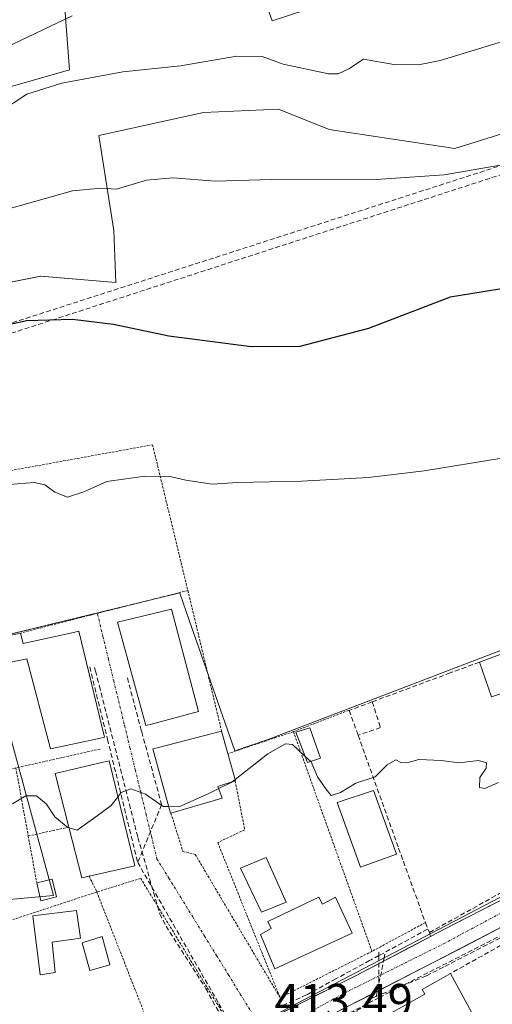
# Model space of a CAD drawing. Units: metres. Extents: x 597085 to 600525, y 4738369 to 4740731.
# Drawn here: x 598898 to 598998, y 4738730 to 4738937 of the extents above; entities that cross this region are included whole.
import ezdxf
from ezdxf.enums import TextEntityAlignment as Align

# ---------------------------------------------------------------- set-up
doc = ezdxf.new("R2010")
doc.units = ezdxf.units.M
doc.header["$MEASUREMENT"] = 0
for name, pattern in [('TRAZO_Y_PUNTO', [1, 0.5, -0.25, 0, -0.25]), ('TRAZOS', [0.75, 0.5, -0.25]), ('TRAZOSX2', [1.5, 1, -0.5])]:
    doc.linetypes.add(name, pattern=pattern)
for name, color, linetype, lineweight in [('Alambrada', 19, 'TRAZOS', 0), ('Carretera de calzada única', 19, 'Continuous', 13), ('Carretera de calzada única Cxs', 19, 'Continuous', 13), ('Carretera de calzada única eje', 19, 'TRAZO_Y_PUNTO', 0), ('Conducción de agua lineal', 5, 'TRAZOSX2', 0), ('Cultivos herbáceos CxS', 92, 'Continuous', 0), ('Cultivos leñosos CxS', 92, 'Continuous', 0), ('Curva de nivel maestra', 36, 'Continuous', 30), ('Curva de nivel normal', 36, 'Continuous', 0), ('Edificación', 1, 'Continuous', 13), ('Edificación Cxs', 1, 'Continuous', 13), ('Edificación ligera', 1, 'Continuous', 0), ('Edificación ligera Cxs', 1, 'Continuous', 0), ('Elemento construido', 1, 'Continuous', 0), ('Muro lineal', 1, 'TRAZOSX2', 13), ('Núcleo urbano CxS', 19, 'Continuous', 0), ('Pastizal CxS', 92, 'Continuous', 0), ('Rótulo de punto de cota en terreno', 19, 'Continuous', 0), ('Valla', 19, 'TRAZOS', 0), ('Vía urbana eje', 5, 'TRAZO_Y_PUNTO', 0)]:
    doc.layers.add(name, color=color, linetype=linetype, lineweight=lineweight)
doc.styles.add('Arial', font='txt', dxfattribs={"height": 0.2})

# ---------------------------------------------------------------- blocks, each defined once
blk = doc.blocks.new('*U154')
at = {"layer": 'Cultivos leñosos CxS', "color": 92, "linetype": 'Continuous', "lineweight": 0}
for points in [[(598840.9419, 4739007.5139, 466.855), (598858.4503, 4738914.4957, 437.1145), (598871.6367, 4738915.2949, 435.9408), (598883.3409, 4738916.6715, 435.0936), (598894.3567, 4738922.1791, 434.9009), (598908.8147, 4738926.3097, 434.6299), (598906.7495, 4738953.1601, 444.1012)], [(598941.1735, 4738965.5531, 443.4497), (598951.4999, 4738936.6361, 435.9131), (598965.9577, 4738941.4559, 436.6863)], [(599027.3107, 4738921.3985, 430.1001), (598990.0537, 4738909.7855, 430.2498), (598963.5747, 4738913.7961, 431.0657), (598952.8769, 4738918.0477, 431.6353), (598937.0423, 4738917.3597, 431.6207), (598915.0103, 4738912.5401, 431.0607), (598918.1903, 4738892.5403, 427.9689), (598918.5897, 4738881.5371, 426.0439), (598902.7389, 4738882.8797, 425.809), (598883.0617, 4738878.9381, 425.9615), (598867.9557, 4738871.6553, 425.3457), (598866.5675, 4738871.3717, 425.4102), (598769.0531, 4738847.1369, 423.936), (598752.4245, 4738848.1975, 423.2253)]]:
    blk.add_polyline3d(points, dxfattribs=at)
blk = doc.blocks.new('*U155')
at = {"layer": 'Cultivos herbáceos CxS', "color": 92, "linetype": 'Continuous', "lineweight": 0}
for points in [[(598752.4245, 4738848.1975, 423.2253), (598769.0531, 4738847.1369, 423.936), (598866.5675, 4738871.3717, 425.4102), (598867.9557, 4738871.6553, 425.3457), (598883.0617, 4738878.9381, 425.9615), (598902.7389, 4738882.8797, 425.809), (598918.5897, 4738881.5371, 426.0439), (598918.1903, 4738892.5403, 427.9689), (598915.0103, 4738912.5401, 431.0607), (598937.0423, 4738917.3597, 431.6207), (598952.8769, 4738918.0477, 431.6353), (598963.5747, 4738913.7961, 431.0657), (598990.0537, 4738909.7855, 430.2498), (599027.3107, 4738921.3985, 430.1001)], [(599072.7303, 4738832.0303, 417.0761), (598950.4647, 4738785.2825, 414.9637), (598943.6855, 4738782.9189, 415.02), (598934.0673, 4738810.4825, 416.8679), (598932.1681, 4738815.9251, 417.2741), (598932.0697, 4738816.2075, 417.3009), (598893.9565, 4738806.9597, 416.7381)], [(598891.6041, 4738803.1671, 416.4467), (598905.4659, 4738752.4815, 414.1706), (598892.2521, 4738751.2939, 414.001)]]:
    blk.add_polyline3d(points, dxfattribs=at)

msp = doc.modelspace()

# ---------------------------------------------------------------- linework, layer by layer
at = {"layer": 'Alambrada', "color": 19, "linetype": 'TRAZOS', "lineweight": 0}
for points in [[(598897.51, 4738779.34, 415.15), (598888.6, 4738777.14, 415.12), (598882.62, 4738775.33, 415.19), (598879.96, 4738774.47, 415.08), (598873.26, 4738802.59, 416.25), (598872.59, 4738805.57, 416.49), (598865.69, 4738836.1, 420.35), (598892.01, 4738841.17, 420.43), (598926.33, 4738847.39, 421.12), (598933.76, 4738816.7, 417.49)], [(598933.76, 4738816.7, 417.49), (598919.34, 4738813.07, 417.3), (598908.94, 4738810.44, 417.08), (598898.51, 4738807.74, 416.98)], [(598933.76, 4738816.7, 417.49), (598940.88, 4738787.1, 415.65)], [(598915.25, 4738783.33, 415.43), (598899.02, 4738779.69, 415.22), (598897.51, 4738779.34, 415.15)], [(598897.51, 4738779.34, 415.15), (598900.12, 4738765.03, 414.54)], [(598908.68, 4738766.88, 414.84), (598900.12, 4738765.03, 414.54)], [(598900.12, 4738765.03, 414.54), (598901.92, 4738755.13, 414.24)]]:
    msp.add_polyline3d(points, dxfattribs=at)
at = {"layer": 'Carretera de calzada única', "color": 19, "linetype": 'Continuous', "lineweight": 13}
for points in [[(598984.89, 4738743.86), (598987.69, 4738745.33), (599000.87, 4738752.08), (599059.6, 4738783.1), (599072.12, 4738790.08), (599074.51, 4738791.33)], [(599003.7, 4738747.87), (598999.29, 4738745.56), (598994.87, 4738743.25), (598990.46, 4738740.94), (598986.04, 4738738.63), (598981.7, 4738736.4), (598977.35, 4738734.18), (598973.01, 4738731.95), (598968.66, 4738729.73), (598964.32, 4738727.5), (598959.97, 4738725.27), (598955.63, 4738723.05), (598951.28, 4738720.82), (598947.4, 4738718.7), (598943.52, 4738716.58), (598939.64, 4738714.46), (598935.76, 4738712.33), (598931.88, 4738710.21), (598928, 4738708.09), (598924.12, 4738705.97), (598920.95, 4738703.94), (598917.79, 4738701.92), (598914.62, 4738699.89)], [(598948.73, 4738725.39), (598951.59, 4738726.82), (598955.96, 4738729), (598960.34, 4738731.19), (598964.72, 4738733.37), (598969.1, 4738735.55), (598973.05, 4738737.63), (598977, 4738739.71), (598980.94, 4738741.78), (598984.89, 4738743.86)]]:
    msp.add_lwpolyline(points, dxfattribs=at)
at = {"layer": 'Carretera de calzada única Cxs', "color": 19, "linetype": 'Continuous', "lineweight": 13}
for points in [[(598955.96, 4738729, 413.56), (598960.34, 4738731.19, 413.61), (598964.72, 4738733.37, 413.65), (598969.1, 4738735.55, 413.71), (598973.05, 4738737.63, 413.77), (598977, 4738739.71, 413.86), (598980.94, 4738741.78, 413.92), (598984.89, 4738743.86, 413.93), (598987.69, 4738745.33, 413.9), (598992.08, 4738747.58, 413.9), (598996.48, 4738749.83, 414.02), (599000.87, 4738752.08, 414.11)], [(598999.29, 4738745.56, 414.09), (598994.87, 4738743.25, 414.08), (598990.46, 4738740.94, 414), (598986.04, 4738738.63, 413.92), (598981.7, 4738736.4, 413.85), (598977.35, 4738734.18, 413.8), (598973.01, 4738731.95, 413.72), (598968.66, 4738729.73, 413.69), (598964.32, 4738727.5, 413.61)]]:
    msp.add_polyline3d(points, dxfattribs=at)
at = {"layer": 'Carretera de calzada única eje', "color": 19, "linetype": 'TRAZO_Y_PUNTO', "lineweight": 0}
msp.add_lwpolyline([(599007.48, 4738752.92), (598987.92, 4738742.46), (598967.3, 4738732.22), (598950.28, 4738722.92)], dxfattribs=at)
at = {"layer": 'Conducción de agua lineal', "color": 5, "linetype": 'TRAZOSX2', "lineweight": 0}
for points in [[(598789.24, 4738841.22, 423.93), (598789.72, 4738840.12, 423.74), (598790.49, 4738839.11, 423.59), (598792.03, 4738838.09, 423.51), (598793.24, 4738838.19, 423.62), (598793.25, 4738838.19, 423.62), (598794.16, 4738838.26, 423.7), (598795.61, 4738839.28, 424), (598796.8, 4738840.99, 424.37), (598819.46, 4738845.94, 424.89), (599036.25, 4738916.06, 428.89), (599101.76, 4738983.45, 430.91), (599102.23, 4738987.87, 431.56), (599087.04, 4739023.3, 438.27), (599087.33, 4739043.45, 440.64), (599087.34, 4739044.11, 440.8), (599085.25, 4739043.35, 440.97)], [(599085.25, 4739043.35, 440.97), (599085.24, 4739042.73, 440.89), (599085.04, 4739023.32, 438.49), (599100.39, 4738987.09, 431.52), (599100.32, 4738984.84, 431.2), (599034.82, 4738917.45, 429.28), (598819.94, 4738848.39, 425.37), (598792.67, 4738842.96, 424.44), (598792.97, 4738840.57, 424.03), (598793.25, 4738838.19, 423.62), (598797.28, 4738804.16, 418.04)], [(598913.08, 4738800.62, 416.35), (598916.83, 4738785.36, 415.51), (598920.76, 4738769.36, 414.8), (598923.19, 4738759.44, 414.69)], [(598914.11, 4738800.5, 416.34), (598914.3, 4738799.75, 416.29), (598915.11, 4738796.59, 416.1), (598921.44, 4738771.74, 414.86), (598922.21, 4738768.72, 414.78), (598923.23, 4738764.71, 414.71), (598927.84, 4738748.61, 414.36), (598929.18, 4738746.03, 414.31), (598937.54, 4738732.92, 413.89), (598942.08, 4738724.67, 413.42), (598946.66, 4738716.32, 413.37)], [(598921.01, 4738798.33, 416.23), (598923.97, 4738787.16, 415.71), (598924.03, 4738786.93, 415.69)], [(598924.03, 4738786.93, 415.69), (598928.24, 4738771.6, 414.96)], [(598928.24, 4738771.6, 414.96), (598923.19, 4738759.44, 414.69)], [(598923.19, 4738759.44, 414.69), (598940.3, 4738729.7, 413.7)], [(599027.12, 4738757.95, 414.59), (598974.05, 4738730.99, 413.69)], [(599009.68, 4738748.7, 414.18), (599007.55, 4738747.61, 414.16), (598996.83, 4738742.13, 414.07), (598987.64, 4738737.4, 413.91)], [(598984.27, 4738745.38, 413.94), (598974.02, 4738739.83, 413.86), (598972.39, 4738738.96, 413.8), (598972.07, 4738738.78, 413.79)], [(598975.31, 4738740.16, 413.88), (598975.15, 4738739.38, 413.83), (598973.46, 4738731.23, 413.71)], [(598974.01, 4738740.57, 413.9), (598974.02, 4738739.83, 413.86), (598974.05, 4738730.99, 413.69)], [(598972.07, 4738738.78, 413.79), (598964.94, 4738734.94, 413.67)], [(598987.64, 4738737.4, 413.91), (598983.97, 4738735.54, 413.85), (598974.19, 4738731.55, 413.7), (598973.46, 4738731.23, 413.71)], [(598964.94, 4738734.94, 413.67), (598958.78, 4738731.54, 413.62)], [(598974.05, 4738730.99, 413.69), (598965.31, 4738726.45, 413.61), (598952.29, 4738719.68, 413.53), (598950.62, 4738718.79, 413.52), (598947.53, 4738717.13, 413.4)], [(598958.78, 4738731.54, 413.62), (598953.73, 4738729.34, 413.57)], [(598973.46, 4738731.23, 413.71), (598972.43, 4738730.8, 413.73), (598971.86, 4738729.69, 413.75)], [(598940.3, 4738729.7, 413.7), (598942.19, 4738726.41, 413.5)], [(598971.86, 4738729.69, 413.75), (598971.54, 4738729.51, 413.77), (598952.24, 4738718.92, 413.54), (598950.63, 4738718.17, 413.51), (598946.66, 4738716.32, 413.37)]]:
    msp.add_polyline3d(points, dxfattribs=at)
at = {"layer": 'Cultivos herbáceos CxS', "color": 92, "linetype": 'Continuous', "lineweight": 0}
for points in [[(598752.42, 4738848.2, 423.23), (598769.05, 4738847.14, 423.94), (598866.57, 4738871.37, 425.41), (598867.96, 4738871.66, 425.35), (598883.06, 4738878.94, 425.96), (598902.74, 4738882.88, 425.81), (598918.59, 4738881.54, 426.04), (598918.19, 4738892.54, 427.97), (598915.01, 4738912.54, 431.06), (598937.04, 4738917.36, 431.62), (598952.88, 4738918.05, 431.64), (598963.57, 4738913.8, 431.07), (598990.05, 4738909.79, 430.25), (599027.31, 4738921.4, 430.1)], [(599072.73, 4738832.03, 417.08), (598950.46, 4738785.28, 414.96), (598943.69, 4738782.92, 415.02), (598934.07, 4738810.48, 416.87), (598932.17, 4738815.93, 417.27), (598932.07, 4738816.21, 417.3), (598893.96, 4738806.96, 416.74)], [(598891.6, 4738803.17, 416.45), (598905.47, 4738752.48, 414.17), (598892.25, 4738751.29, 414)]]:
    msp.add_polyline3d(points, dxfattribs=at)
at = {"layer": 'Cultivos leñosos CxS', "color": 92, "linetype": 'Continuous', "lineweight": 0}
for points in [[(598906.75, 4738953.16, 444.1), (598908.81, 4738926.31, 434.63), (598894.36, 4738922.18, 434.9), (598883.34, 4738916.67, 435.09), (598871.64, 4738915.29, 435.94), (598858.45, 4738914.5, 437.11), (598840.94, 4739007.51, 466.86)], [(598965.96, 4738941.46, 436.69), (598951.5, 4738936.64, 435.91), (598941.17, 4738965.55, 443.45)], [(598752.42, 4738848.2, 423.23), (598769.05, 4738847.14, 423.94), (598866.57, 4738871.37, 425.41), (598867.96, 4738871.66, 425.35), (598883.06, 4738878.94, 425.96), (598902.74, 4738882.88, 425.81), (598918.59, 4738881.54, 426.04), (598918.19, 4738892.54, 427.97), (598915.01, 4738912.54, 431.06), (598937.04, 4738917.36, 431.62), (598952.88, 4738918.05, 431.64), (598963.57, 4738913.8, 431.07), (598990.05, 4738909.79, 430.25), (599027.31, 4738921.4, 430.1)]]:
    msp.add_polyline3d(points, dxfattribs=at)
at = {"layer": 'Curva de nivel maestra', "color": 36, "linetype": 'Continuous', "lineweight": 30}
msp.add_polyline3d([(599002.93, 4738880.7, 425), (598989.03, 4738878.5, 425), (598971.85, 4738871.89, 425), (598957.36, 4738868.05, 425), (598947.09, 4738868, 425), (598929.75, 4738870.27, 425), (598918.08, 4738872.75, 425), (598909.42, 4738873.79, 425), (598899.75, 4738873.48, 425), (598890.42, 4738871.38, 425)], dxfattribs=at)
at = {"layer": 'Curva de nivel normal', "color": 36, "linetype": 'Continuous', "lineweight": 0}
for points in [[(598909.37, 4738937.72, 440), (598895.28, 4738930.96, 440), (598885.18, 4738926.7, 440), (598877.25, 4738923.93, 440), (598868.46, 4738919.93, 440), (598860.54, 4738917.21, 440), (598849.21, 4738914.47, 440), (598837.2, 4738912.31, 440), (598818.04, 4738908.34, 440), (598805.57, 4738905.66, 440), (598795.26, 4738905.47, 440), (598785.38, 4738906.56, 440), (598781.27, 4738907.82, 440), (598777.2, 4738910.21, 440), (598773.94, 4738911.62, 440), (598772.22, 4738913.56, 440), (598767.98, 4738915.28, 440), (598753.75, 4738918.95, 440)], [(598894.02, 4738917.4, 435), (598899.85, 4738921.22, 435), (598907.18, 4738923.5, 435), (598920.03, 4738925.91, 435), (598932.24, 4738927.19, 435), (598944.08, 4738929.21, 435), (598949.41, 4738929.14, 435), (598953.84, 4738927.51, 435), (598963.37, 4738925.52, 435), (598965.47, 4738925.51, 435), (598967.67, 4738926.58, 435), (598970.8, 4738928.62, 435), (598977.14, 4738927.48, 435), (598982.36, 4738927.37, 435), (598986.96, 4738928.29, 435), (599008.86, 4738934.99, 435)], [(599006.09, 4738907.36, 430), (598987.76, 4738904.2, 430), (598973.46, 4738903.26, 430), (598953.73, 4738903.33, 430), (598939.53, 4738902.93, 430), (598930.6, 4738903.6, 430), (598925.08, 4738903.13, 430), (598918.75, 4738901.24, 430), (598915.42, 4738901.39, 430), (598909.42, 4738900.83, 430), (598895.75, 4738897, 430), (598888.08, 4738894.1, 430), (598882.54, 4738891.21, 430), (598869.91, 4738885.89, 430), (598849.54, 4738875.96, 430), (598840.42, 4738871.02, 430), (598830.74, 4738867.2, 430), (598815.67, 4738862.61, 430), (598803.23, 4738861.5, 430), (598792.58, 4738862.63, 430), (598786.12, 4738864.48, 430), (598764.88, 4738873.87, 430), (598745.3, 4738881.76, 430)], [(598999.91, 4738844.59, 420), (598983.56, 4738841.89, 420), (598971.83, 4738840.49, 420), (598957.72, 4738839.72, 420), (598944.22, 4738839.44, 420), (598938.88, 4738839.13, 420), (598933.35, 4738839.92, 420), (598930.32, 4738840.66, 420), (598924.72, 4738840.8, 420), (598916.69, 4738839.64, 420), (598911.84, 4738837.47, 420), (598908.41, 4738836.39, 420), (598905.71, 4738837.38, 420), (598903.59, 4738838.95, 420), (598901.38, 4738839.48, 420), (598896.08, 4738839, 420)], [(598958.45, 4738781.84, 415), (598955.85, 4738784.29, 415), (598954.35, 4738784.42, 415), (598950.61, 4738782.35, 415), (598943.72, 4738776.9, 415)], [(598959.66, 4738780.71, 415), (598958.45, 4738781.84, 415)], [(598999.24, 4738776.31, 415), (598996.33, 4738775.02, 415), (598995.23, 4738775.24, 415), (598995.29, 4738777.32, 415), (598996.64, 4738779.27, 415), (598996.7, 4738780.44, 415), (598995.05, 4738780.9, 415), (598990.87, 4738780.43, 415), (598987.2, 4738780.93, 415), (598982.43, 4738781.15, 415), (598979.9, 4738780.42, 415), (598978.67, 4738780.46, 415), (598977.57, 4738781.06, 415), (598975.76, 4738780.01, 415), (598973.27, 4738777.5, 415), (598969.14, 4738776.14, 415), (598965.94, 4738774.2, 415), (598963.99, 4738773.54, 415), (598962.84, 4738774.97, 415), (598961.08, 4738777.44, 415), (598959.76, 4738780.61, 415), (598959.66, 4738780.71, 415)], [(598943.09, 4738776.41, 415), (598942.91, 4738776.26, 415), (598940.26, 4738775, 415)], [(598943.72, 4738776.9, 415), (598943.09, 4738776.41, 415)], [(598908.72, 4738766.73, 415), (598908.48, 4738766.8, 415), (598905.73, 4738769.07, 415), (598904, 4738771.72, 415), (598901.83, 4738773.49, 415), (598899.6, 4738773.47, 415), (598896.83, 4738771.77, 415)], [(598919.05, 4738773.34, 415), (598917.57, 4738771.43, 415), (598914.37, 4738769.02, 415), (598910.44, 4738766.25, 415), (598908.72, 4738766.73, 415)], [(598929.73, 4738771.21, 415), (598928.56, 4738771.22, 415), (598924.83, 4738773.84, 415), (598921.74, 4738774.96, 415), (598919.71, 4738774.19, 415), (598919.05, 4738773.34, 415)], [(598940.26, 4738775, 415), (598938.02, 4738773.93, 415), (598931.86, 4738771.19, 415), (598929.73, 4738771.21, 415)]]:
    msp.add_polyline3d(points, dxfattribs=at)
at = {"layer": 'Edificación', "color": 1, "linetype": 'Continuous', "lineweight": 13}
for points in [[(598926.07, 4738788.56, 415.8), (598924.94, 4738788.26, 415.79), (598918.94, 4738810.06, 417.05), (598920.14, 4738810.34, 417.09), (598930.35, 4738812.8, 417.17), (598935.98, 4738791.2, 415.96), (598926.07, 4738788.56, 415.8)], [(598910.8, 4738808.14, 416.83), (598916.21, 4738785.8, 415.53), (598914.71, 4738785.48, 415.56), (598904.82, 4738783.35, 415.55), (598899.85, 4738802.34, 416.68), (598893.01, 4738800.9, 416.34), (598891.63, 4738806.24, 416.63), (598898.51, 4738807.74, 416.98), (598899.03, 4738805.58, 416.86), (598909.69, 4738807.9, 416.84), (598910.8, 4738808.14, 416.83)], [(599009.05, 4738798.05, 415.66), (598997.79, 4738794.3, 415.49), (598995.21, 4738801.64, 416.07), (599006.37, 4738805.73, 416.25), (599009.05, 4738798.05, 415.66)], [(598930.19, 4738769.83, 414.92), (598930.12, 4738769.81, 414.92), (598926.37, 4738783.35, 415.48), (598927.6, 4738783.67, 415.52), (598940.88, 4738787.1, 415.65), (598942.2, 4738782.36, 415.31), (598943.8, 4738776.63, 414.95), (598943.74, 4738776.61, 414.95), (598940.1, 4738775.46, 415), (598940.99, 4738772.95, 414.9), (598930.19, 4738769.83, 414.92)], [(598912.94, 4738756.55, 414.6), (598911.41, 4738756.21, 414.58), (598908.68, 4738766.88, 414.84), (598905.79, 4738778.16, 415.18), (598915.92, 4738780.56, 415.28), (598917.21, 4738780.86, 415.28), (598922.62, 4738758.75, 414.7), (598912.94, 4738756.55, 414.6)], [(598977.72, 4738761.21, 414.66), (598970.14, 4738758.48, 414.64), (598965.24, 4738772.04, 414.91), (598972.89, 4738774.6, 414.95), (598977.72, 4738761.21, 414.66)], [(598954.47, 4738751.06, 414.37), (598949.27, 4738748.96, 414.49), (598944.88, 4738758.23, 414.44), (598950.27, 4738760.5, 414.4), (598954.47, 4738751.06, 414.37)], [(598964.9, 4738752.13, 414.22), (598968.42, 4738744.58, 414), (598952.07, 4738737.05, 413.8), (598949.05, 4738744.31, 414.24), (598951.33, 4738745.57, 414.31), (598950.6, 4738747.01, 414.41), (598961.39, 4738752.13, 414.24), (598962.15, 4738750.66, 414.19), (598964.9, 4738752.13, 414.22)], [(598905.77, 4738736.25, 413.82), (598902.64, 4738735.75, 413.88), (598901.11, 4738748.23, 414.04), (598910.32, 4738749.35, 414.22), (598911.17, 4738743.47, 413.98), (598905.19, 4738742.63, 413.91), (598905.77, 4738736.25, 413.82)], [(598917.35, 4738737.92, 413.88), (598913.1, 4738736.67, 413.9), (598911.48, 4738742.55, 413.98), (598915.69, 4738743.83, 414.05), (598917.35, 4738737.92, 413.88)], [(598975.23, 4738719.09, 413.44), (598973.1, 4738722.89, 413.52), (598974.5, 4738723.67, 413.54), (598973.27, 4738725.87, 413.61), (598974.12, 4738726.35, 413.59), (598983.74, 4738731.72, 413.74), (598983.18, 4738732.73, 413.79), (598989.1, 4738736.05, 413.87), (598994.88, 4738725.5, 413.41), (598990.32, 4738722.95, 413.39), (598979.05, 4738716.65, 413.37), (598977.1, 4738720.13, 413.5), (598975.23, 4738719.09, 413.44)]]:
    msp.add_polyline3d(points, dxfattribs=at)
at = {"layer": 'Edificación Cxs', "color": 1, "linetype": 'Continuous', "lineweight": 13}
for points in [[(598926.07, 4738788.56, 415.81), (598924.94, 4738788.26, 415.79), (598918.94, 4738810.06, 417.05), (598920.14, 4738810.34, 417.09), (598930.35, 4738812.8, 417.17), (598935.98, 4738791.2, 415.96), (598926.07, 4738788.56, 415.81)], [(598910.8, 4738808.14, 416.83), (598916.21, 4738785.8, 415.53), (598914.71, 4738785.48, 415.56), (598904.82, 4738783.35, 415.55), (598899.85, 4738802.34, 416.68), (598893.01, 4738800.9, 416.34), (598891.63, 4738806.24, 416.63), (598898.51, 4738807.74, 416.98), (598899.03, 4738805.58, 416.86), (598909.69, 4738807.9, 416.84), (598910.8, 4738808.14, 416.83)], [(599009.05, 4738798.05, 415.66), (598997.79, 4738794.3, 415.49), (598995.21, 4738801.64, 416.07), (599006.37, 4738805.73, 416.25), (599009.05, 4738798.05, 415.66)], [(598930.19, 4738769.83, 414.92), (598930.12, 4738769.81, 414.92), (598926.37, 4738783.35, 415.48), (598927.6, 4738783.67, 415.52), (598940.88, 4738787.1, 415.65), (598942.2, 4738782.36, 415.31), (598943.8, 4738776.63, 414.95), (598943.74, 4738776.61, 414.95), (598940.1, 4738775.46, 415), (598940.99, 4738772.95, 414.9), (598930.19, 4738769.83, 414.92)], [(598912.94, 4738756.55, 414.6), (598911.41, 4738756.21, 414.58), (598908.68, 4738766.88, 414.84), (598905.79, 4738778.16, 415.18), (598915.92, 4738780.56, 415.28), (598917.21, 4738780.86, 415.28), (598922.62, 4738758.75, 414.7), (598912.94, 4738756.55, 414.6)], [(598977.72, 4738761.21, 414.66), (598970.14, 4738758.48, 414.64), (598965.24, 4738772.04, 414.91), (598972.89, 4738774.6, 414.95), (598977.72, 4738761.21, 414.66)], [(598954.47, 4738751.06, 414.37), (598949.27, 4738748.96, 414.5), (598944.88, 4738758.23, 414.44), (598950.27, 4738760.5, 414.4), (598954.47, 4738751.06, 414.37)], [(598964.9, 4738752.13, 414.22), (598968.42, 4738744.58, 414), (598952.07, 4738737.05, 413.8), (598949.05, 4738744.31, 414.24), (598951.33, 4738745.57, 414.31), (598950.6, 4738747.01, 414.41), (598961.39, 4738752.13, 414.24), (598962.15, 4738750.66, 414.19), (598964.9, 4738752.13, 414.22)], [(598905.77, 4738736.25, 413.82), (598902.64, 4738735.75, 413.88), (598901.11, 4738748.23, 414.05), (598910.32, 4738749.35, 414.22), (598911.17, 4738743.47, 413.98), (598905.19, 4738742.63, 413.91), (598905.77, 4738736.25, 413.82)], [(598917.35, 4738737.92, 413.88), (598913.1, 4738736.67, 413.9), (598911.48, 4738742.55, 413.98), (598915.69, 4738743.83, 414.05), (598917.35, 4738737.92, 413.88)], [(598975.23, 4738719.09, 413.44), (598973.1, 4738722.89, 413.52), (598974.5, 4738723.67, 413.54), (598973.27, 4738725.87, 413.61), (598974.12, 4738726.35, 413.59), (598983.74, 4738731.72, 413.74), (598983.18, 4738732.73, 413.79), (598989.1, 4738736.05, 413.87), (598994.88, 4738725.5, 413.41), (598990.32, 4738722.95, 413.39), (598979.05, 4738716.65, 413.37), (598977.1, 4738720.13, 413.5), (598975.23, 4738719.09, 413.44)]]:
    msp.add_polyline3d(points, close=True, dxfattribs=at)
at = {"layer": 'Edificación ligera', "color": 1, "linetype": 'Continuous', "lineweight": 0}
for points in [[(598961.72, 4738781.43, 415.11), (598958.98, 4738780.47, 414.94), (598956.49, 4738786.91, 415.21), (598959.48, 4738787.81, 415.33), (598961.72, 4738781.43, 415.11)], [(598906.1, 4738752.19, 414.4), (598902.75, 4738751.37, 414.19), (598901.92, 4738755.13, 414.24), (598905.14, 4738755.91, 414.42), (598906.1, 4738752.19, 414.4)]]:
    msp.add_polyline3d(points, dxfattribs=at)
at = {"layer": 'Edificación ligera Cxs', "color": 1, "linetype": 'Continuous', "lineweight": 0}
for points in [[(598961.72, 4738781.43, 415.11), (598958.98, 4738780.47, 414.94), (598956.49, 4738786.91, 415.21), (598959.48, 4738787.81, 415.33), (598961.72, 4738781.43, 415.11)], [(598906.1, 4738752.19, 414.4), (598902.75, 4738751.37, 414.19), (598901.92, 4738755.13, 414.24), (598905.14, 4738755.91, 414.42), (598906.1, 4738752.19, 414.4)]]:
    msp.add_polyline3d(points, close=True, dxfattribs=at)
at = {"layer": 'Elemento construido', "color": 1, "linetype": 'Continuous', "lineweight": 0}
for points in [[(599003.7, 4738747.87, 414.15), (598986.04, 4738738.63, 413.92), (598951.28, 4738720.82, 413.52), (598924.12, 4738705.97, 413.22), (598914.62, 4738699.89, 413.02), (598913.57, 4738698.36, 412.99), (598914.73, 4738696.53, 412.91), (598907.64, 4738680.56, 412.55)], [(598837.44, 4738693.59, 412.27), (598835.93, 4738693.29, 412.24), (598836.79, 4738691.56, 412.2), (598837.68, 4738690.41, 412.19), (598839.13, 4738689.14, 412.18), (598840.26, 4738688.81, 412.18), (598841.62, 4738689, 412.21), (598879.57, 4738693.42, 412.64), (598888.33, 4738695.34, 412.81), (598894.26, 4738697.38, 412.84), (598913.1, 4738706.93, 413.03), (598934.07, 4738718.09, 413.33), (598969.1, 4738735.55, 413.71), (598984.89, 4738743.86, 413.93), (598984.67, 4738744.69, 413.93)]]:
    msp.add_polyline3d(points, dxfattribs=at)
at = {"layer": 'Muro lineal', "color": 1, "linetype": 'TRAZOSX2', "lineweight": 13}
for points in [[(598969.64, 4738786.24, 415.3), (598978.19, 4738762.44, 414.7), (598979.18, 4738759.69, 414.54), (598983.85, 4738746.72, 413.97), (598984.67, 4738744.69, 413.93), (599011.8, 4738759.75, 414.33), (599011.8, 4738762.76, 414.4), (599013.31, 4738765.78, 414.49), (599017.83, 4738768.03, 414.47), (599022.35, 4738765.77, 414.45), (599072.49, 4738792.13, 415.33), (599075.12, 4738827.17, 416.87), (599072.87, 4738831.69, 417.14), (599030.66, 4738815.5, 416.31), (599007.78, 4738806.29, 416.22), (599006.37, 4738805.73, 416.25)], [(598995.21, 4738801.64, 416.07), (598989.08, 4738799.36, 415.82), (598972.62, 4738793.26, 415.72)], [(598972.62, 4738793.26, 415.72), (598967.77, 4738791.46, 415.58), (598969.64, 4738786.24, 415.3)], [(598972.62, 4738793.26, 415.72), (598974.37, 4738787.86, 415.26), (598969.64, 4738786.24, 415.3)], [(599001.07, 4738742.75, 414.03), (598989.1, 4738736.05, 413.87)]]:
    msp.add_polyline3d(points, dxfattribs=at)
at = {"layer": 'Núcleo urbano CxS', "color": 19, "linetype": 'Continuous', "lineweight": 0}
for points in [[(598893.96, 4738806.96, 416.74), (598932.07, 4738816.21, 417.3), (598932.17, 4738815.93, 417.27), (598934.07, 4738810.48, 416.87), (598943.69, 4738782.92, 415.02), (598950.46, 4738785.28, 414.96), (599072.73, 4738832.03, 417.08)], [(599072.73, 4738832.03, 417.08), (598950.46, 4738785.28, 414.96), (598943.69, 4738782.92, 415.02), (598934.07, 4738810.48, 416.87), (598932.17, 4738815.93, 417.27), (598932.07, 4738816.21, 417.3), (598893.96, 4738806.96, 416.74)], [(598892.25, 4738751.29, 414), (598905.47, 4738752.48, 414.17), (598891.6, 4738803.17, 416.45)], [(598891.6, 4738803.17, 416.45), (598905.47, 4738752.48, 414.17), (598892.25, 4738751.29, 414)], [(599077.02, 4738793.88, 415.43), (599073.18, 4738791.73, 415.4), (599072.67, 4738791.45, 415.39), (599071.69, 4738790.9, 415.38), (599005.68, 4738755.32, 414.23), (598931.47, 4738716.52, 413.35), (598900.54, 4738700.51, 412.96)], [(599077.02, 4738793.88, 415.43), (599073.18, 4738791.73, 415.4), (599072.67, 4738791.45, 415.39), (599071.69, 4738790.9, 415.38), (599005.68, 4738755.32, 414.23), (598931.47, 4738716.52, 413.35), (598900.54, 4738700.51, 412.96)], [(599010.23, 4738620.13, 411.02), (598983.08, 4738613.28, 409.81), (598983.08, 4738613.28, 409.81), (598956.4, 4738627.2, 411.49), (598946.64, 4738640.06, 411.96), (598902.95, 4738642.41, 412.17), (598903.97, 4738652.54, 412.25), (598901.3, 4738689.83, 412.7), (598900.54, 4738700.51, 412.96), (598931.47, 4738716.52, 413.35), (599005.68, 4738755.32, 414.23)], [(599005.68, 4738755.32, 414.23), (598931.47, 4738716.52, 413.35)]]:
    msp.add_polyline3d(points, dxfattribs=at)
at = {"layer": 'Pastizal CxS', "color": 92, "linetype": 'Continuous', "lineweight": 0}
for points in [[(598906.75, 4738953.16, 444.1), (598908.81, 4738926.31, 434.63), (598894.36, 4738922.18, 434.9), (598883.34, 4738916.67, 435.09), (598871.64, 4738915.29, 435.94), (598858.45, 4738914.5, 437.11), (598840.94, 4739007.51, 466.86)], [(598906.75, 4738953.16, 444.1), (598908.81, 4738926.31, 434.63), (598894.36, 4738922.18, 434.9), (598883.34, 4738916.67, 435.09), (598871.64, 4738915.29, 435.94), (598858.45, 4738914.5, 437.11), (598840.94, 4739007.51, 466.86)], [(598965.96, 4738941.46, 436.69), (598951.5, 4738936.64, 435.91), (598941.17, 4738965.55, 443.45)], [(598965.96, 4738941.46, 436.69), (598951.5, 4738936.64, 435.91), (598941.17, 4738965.55, 443.45)]]:
    msp.add_polyline3d(points, dxfattribs=at)
at = {"layer": 'Valla', "color": 19, "linetype": 'TRAZOS', "lineweight": 0}
for points in [[(598967.64, 4738791.47, 415.58), (598956.01, 4738786.99, 415.23)], [(598956.01, 4738786.99, 415.23), (598942.2, 4738782.36, 415.31)], [(598956.01, 4738786.99, 415.23), (598972.57, 4738740.72, 413.91)], [(598943.73, 4738776.68, 414.95), (598943.74, 4738776.61, 414.95), (598945.74, 4738766.34, 414.5), (598940.06, 4738763.62, 414.59), (598953.21, 4738730.97, 413.65)], [(598930.17, 4738769.91, 414.92), (598930.19, 4738769.83, 414.92), (598932.73, 4738761.76, 414.77), (598935.31, 4738761.14, 414.74), (598953.21, 4738730.97, 413.65)], [(598912.92, 4738756.6, 414.6), (598912.94, 4738756.55, 414.6), (598914.57, 4738753.23, 414.46)], [(598914.57, 4738753.23, 414.46), (598927.53, 4738720.23, 413.52), (598941.64, 4738726.88, 413.52), (598923.82, 4738756.09, 414.6), (598914.57, 4738753.23, 414.46)], [(598914.57, 4738753.23, 414.46), (598908.76, 4738751.32, 414.35), (598892.14, 4738745.86, 413.56), (598894.37, 4738738.34, 413.81), (598895.68, 4738733.93, 413.89), (598895.88, 4738733.25, 413.89)], [(598983.82, 4738746.79, 413.97), (598972.57, 4738740.72, 413.91)], [(598972.57, 4738740.72, 413.91), (598953.21, 4738730.97, 413.65)]]:
    msp.add_polyline3d(points, dxfattribs=at)
at = {"layer": 'Vía urbana eje', "color": 5, "linetype": 'TRAZO_Y_PUNTO', "lineweight": 0}
msp.add_lwpolyline([(598914.73, 4738811.71), (598915.87, 4738807.02), (598917.01, 4738802.34), (598918.14, 4738797.67), (598920.42, 4738788.31), (598921.55, 4738783.63), (598922.69, 4738778.94), (598923.82, 4738774.26), (598924.96, 4738769.59), (598926.1, 4738764.91), (598927.23, 4738760.23), (598929.75, 4738756.16), (598932.26, 4738752.08), (598934.78, 4738748.01), (598937.28, 4738743.93), (598939.8, 4738739.85), (598942.32, 4738735.79), (598944.82, 4738731.71), (598947.35, 4738727.64), (598948.73, 4738725.39)], dxfattribs=at)

# ---------------------------------------------------------------- block references
at = {"layer": 'Cultivos herbáceos CxS', "color": 92, "linetype": 'Continuous', "lineweight": 0}
msp.add_blockref('*U155', (0, 0), dxfattribs=at)
at = {"layer": 'Cultivos leñosos CxS', "color": 92, "linetype": 'Continuous', "lineweight": 0}
msp.add_blockref('*U154', (0, 0), dxfattribs=at)

# ---------------------------------------------------------------- texts
at = {"layer": 'Rótulo de punto de cota en terreno', "color": 19, "linetype": 'Continuous', "lineweight": 0, "style": 'Arial'}
msp.add_text('413,49', height=7, dxfattribs=at).set_placement((598952.04, 4738724.68), align=Align.BOTTOM_LEFT)

doc.saveas('drawing.dxf')
